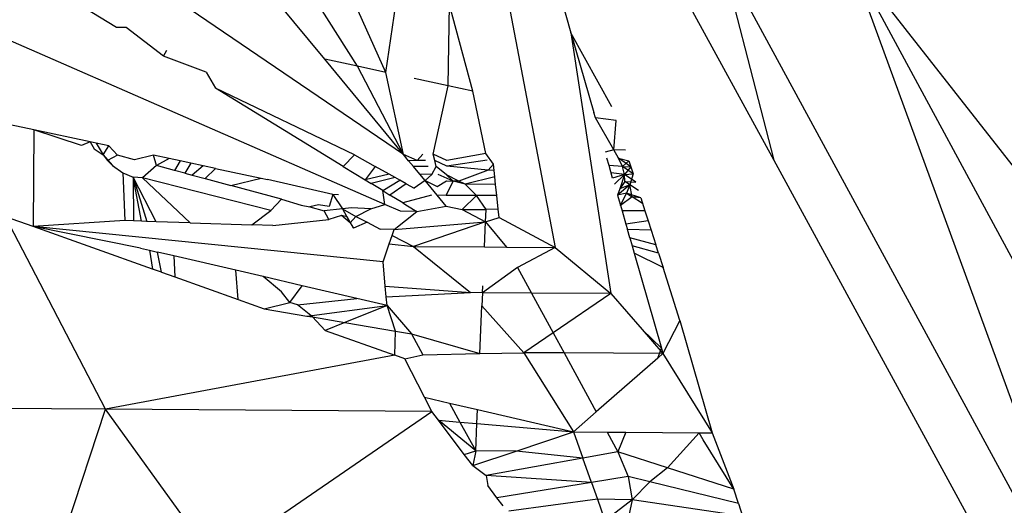
# Model space of a CAD drawing. Units: millimetres. Extents: x 23708 to 31629, y -2459 to 2524.
# Drawn here: x 29111 to 29116, y 559 to 562 of the extents above; entities that cross this region are included whole.
import ezdxf

# ---------------------------------------------------------------- set-up
doc = ezdxf.new("R2010")
doc.units = ezdxf.units.MM
doc.header["$MEASUREMENT"] = 0
doc.layers.add('Зона безопас', color=7, linetype='Continuous')
doc.layers.add('МАФЫ НАШИ', color=7, linetype='Continuous', lineweight=25)

# ---------------------------------------------------------------- blocks, each defined once
blk = doc.blocks.new('гнлгшд')
at = {"layer": 'МАФЫ НАШИ'}
for p, q in [((34886.9541, -1619.8126), (34887.5255, -1622.8162)), ((34887.9124, -1621.2542), (34888.5426, -1622.4101)), ((34886.8195, -1622.383), (34885.2492, -1621.3146)), ((34888.3001, -1621.4632), (34890.1207, -1624.8193)), ((34888.3001, -1621.4632), (34888.5426, -1622.4101)), ((34890.1207, -1624.8193), (34888.896, -1621.4671)), ((34890.7072, -1624.823), (34888.896, -1621.4671)), ((34890.8924, -1624.0134), (34888.896, -1621.4671)), ((34885.4846, -1621.7929), (34885.0288, -1621.5139)), ((34887.5417, -1621.6165), (34887.5992, -1621.817)), ((34886.4535, -1621.9402), (34886.2339, -1621.6745)), ((34886.6059, -1621.9732), (34886.4222, -1621.6835)), ((34886.7377, -1622.0018), (34886.5947, -1621.6846)), ((34886.7377, -1622.0018), (34886.7841, -1621.6858)), ((34887.0277, -1622.0646), (34887.0344, -1621.6874)), ((34887.1427, -1622.0895), (34887.0344, -1621.6874)), ((34886.7326, -1622.6163), (34884.8889, -1621.8104)), ((34885.5297, -1621.7932), (34885.4846, -1621.7929)), ((34885.7022, -1621.9262), (34885.5297, -1621.7932)), ((34887.5992, -1621.817), (34887.7845, -1623.0308)), ((34887.5992, -1621.817), (34887.7054, -1622.1873)), ((34887.7886, -1622.1617), (34887.5992, -1621.817)), ((34885.7022, -1621.9262), (34885.7189, -1621.8987)), ((34885.9019, -1622.0007), (34885.7022, -1621.9262)), ((34886.6059, -1621.9732), (34886.4535, -1621.9402)), ((34886.8195, -1622.383), (34886.4535, -1621.9402)), ((34886.7377, -1622.0018), (34886.6059, -1621.9732)), ((34886.8195, -1622.383), (34886.6059, -1621.9732)), ((34885.9019, -1622.0007), (34885.9449, -1622.0747)), ((34886.8195, -1622.383), (34886.7377, -1622.0018)), ((34887.0277, -1622.0646), (34886.87, -1622.0304)), ((34886.9576, -1622.3816), (34887.0277, -1622.0646)), ((34887.1427, -1622.0895), (34887.0277, -1622.0646)), ((34886.5917, -1622.3854), (34885.9449, -1622.0747)), ((34886.5398, -1622.4389), (34885.9449, -1622.0747)), ((34887.203, -1622.379), (34887.1427, -1622.0895)), ((34887.7128, -1622.2129), (34887.7054, -1622.1873)), ((34885.099, -1622.2684), (34884.8695, -1622.2195)), ((34887.8088, -1622.2249), (34887.7128, -1622.2129)), ((34887.799, -1622.3624), (34887.7128, -1622.2129)), ((34887.799, -1622.3624), (34887.8088, -1622.2249)), ((34885.099, -1622.2684), (34885.0963, -1622.7186)), ((34885.3217, -1622.3412), (34885.099, -1622.2684)), ((34885.3623, -1622.3245), (34885.099, -1622.2684)), ((34885.3623, -1622.3245), (34885.3217, -1622.3412)), ((34885.3623, -1622.3245), (34885.38, -1622.3569)), ((34885.3898, -1622.3303), (34885.3623, -1622.3245)), ((34885.3898, -1622.3303), (34885.4224, -1622.3857)), ((34885.4485, -1622.3428), (34885.3898, -1622.3303)), ((34885.38, -1622.3569), (34885.4224, -1622.3857)), ((34885.4224, -1622.3857), (34885.4485, -1622.3428)), ((34885.4224, -1622.3857), (34885.4428, -1622.4113)), ((34885.4224, -1622.3857), (34885.4653, -1622.4338)), ((34885.4884, -1622.3861), (34885.4428, -1622.4113)), ((34885.4884, -1622.3861), (34885.4485, -1622.3428)), ((34885.5678, -1622.4075), (34885.4884, -1622.3861)), ((34885.6568, -1622.3872), (34885.5678, -1622.4075)), ((34885.6704, -1622.4351), (34885.6568, -1622.3872)), ((34885.7288, -1622.4025), (34885.6568, -1622.3872)), ((34886.5917, -1622.3854), (34886.5398, -1622.4389)), ((34886.5917, -1622.3854), (34886.6882, -1622.4392)), ((34886.884, -1622.4119), (34886.8195, -1622.383)), ((34886.8435, -1622.4121), (34886.8195, -1622.383)), ((34886.9092, -1622.3821), (34886.884, -1622.4119)), ((34887.0215, -1622.4112), (34886.9576, -1622.3816)), ((34886.9651, -1622.4115), (34886.9576, -1622.3816)), ((34887.203, -1622.379), (34887.0215, -1622.4112)), ((34887.2379, -1622.4286), (34887.203, -1622.379)), ((34887.799, -1622.3624), (34887.7588, -1622.3733)), ((34887.8211, -1622.4), (34887.799, -1622.3624)), ((34887.8529, -1622.3628), (34887.799, -1622.3624)), ((34885.4428, -1622.4113), (34885.4653, -1622.4338)), ((34885.7288, -1622.4025), (34885.6704, -1622.4351)), ((34885.78, -1622.4134), (34885.7288, -1622.4025)), ((34885.78, -1622.4134), (34885.754, -1622.4576)), ((34885.8303, -1622.4241), (34885.78, -1622.4134)), ((34885.8303, -1622.4241), (34885.8025, -1622.4706)), ((34885.8879, -1622.4364), (34885.8303, -1622.4241)), ((34886.884, -1622.4119), (34886.8435, -1622.4121)), ((34886.8662, -1622.4396), (34886.8435, -1622.4121)), ((34886.9225, -1622.4117), (34886.884, -1622.4119)), ((34887.0211, -1622.4378), (34886.9651, -1622.4115)), ((34886.9721, -1622.4398), (34886.9651, -1622.4115)), ((34887.2095, -1622.4103), (34887.0211, -1622.4378)), ((34887.2379, -1622.4286), (34887.2135, -1622.4561)), ((34887.2411, -1622.458), (34887.2379, -1622.4286)), ((34887.7765, -1622.4349), (34887.7664, -1622.3999)), ((34887.8776, -1622.4401), (34887.8211, -1622.4)), ((34887.8386, -1622.4392), (34887.8211, -1622.4)), ((34887.8211, -1622.4), (34887.8688, -1622.4127)), ((34887.8688, -1622.4127), (34887.8386, -1622.4392)), ((34887.8688, -1622.4127), (34887.8776, -1622.4401)), ((34888.5426, -1622.4101), (34889.6936, -1624.5206)), ((34885.4653, -1622.4338), (34885.5133, -1622.4688)), ((34885.5133, -1622.4688), (34885.5612, -1622.4893)), ((34885.5133, -1622.4688), (34885.5227, -1622.6912)), ((34885.6704, -1622.4351), (34885.6049, -1622.4917)), ((34885.754, -1622.4576), (34885.6704, -1622.4351)), ((34885.8025, -1622.4706), (34885.754, -1622.4576)), ((34885.8025, -1622.4706), (34885.8365, -1622.4798)), ((34885.8879, -1622.4364), (34885.8365, -1622.4798)), ((34885.9453, -1622.4486), (34885.8879, -1622.4364)), ((34885.9453, -1622.4486), (34885.8961, -1622.4958)), ((34885.9453, -1622.4486), (34886.1568, -1622.4937)), ((34886.5398, -1622.4389), (34886.6413, -1622.501)), ((34886.6882, -1622.4392), (34886.6413, -1622.501)), ((34886.7524, -1622.475), (34886.6413, -1622.501)), ((34886.7524, -1622.475), (34886.6882, -1622.4392)), ((34886.7806, -1622.4907), (34886.7524, -1622.475)), ((34886.9352, -1622.4397), (34886.8662, -1622.4396)), ((34886.8959, -1622.4755), (34886.8662, -1622.4396)), ((34886.9514, -1622.4757), (34886.8959, -1622.4755)), ((34886.9204, -1622.5051), (34886.8959, -1622.4755)), ((34886.9204, -1622.5051), (34886.9514, -1622.4757)), ((34886.9514, -1622.4757), (34886.9721, -1622.4398)), ((34887.0204, -1622.4776), (34886.9721, -1622.4398)), ((34887.0505, -1622.507), (34886.9811, -1622.4758)), ((34887.077, -1622.5073), (34887.0204, -1622.4776)), ((34887.0505, -1622.507), (34887.0204, -1622.4776)), ((34887.2135, -1622.4561), (34887.0211, -1622.4378)), ((34887.2135, -1622.4561), (34887.077, -1622.5073)), ((34887.2411, -1622.458), (34887.2135, -1622.4561)), ((34887.2443, -1622.488), (34887.2411, -1622.458)), ((34887.8386, -1622.4392), (34887.7765, -1622.4349)), ((34887.7932, -1622.4933), (34887.7765, -1622.4349)), ((34887.8488, -1622.4771), (34887.786, -1622.4681)), ((34887.8488, -1622.4771), (34887.7932, -1622.4933)), ((34887.8488, -1622.4771), (34887.8013, -1622.5217)), ((34887.8488, -1622.4771), (34887.8259, -1622.5435)), ((34887.8884, -1622.4739), (34887.8386, -1622.4392)), ((34887.8488, -1622.4771), (34887.8386, -1622.4392)), ((34887.8386, -1622.4392), (34887.8776, -1622.4401)), ((34887.8776, -1622.4401), (34887.8488, -1622.4771)), ((34887.8488, -1622.4771), (34887.8884, -1622.4739)), ((34887.9007, -1622.5123), (34887.8488, -1622.4771)), ((34887.8501, -1622.5093), (34887.8488, -1622.4771)), ((34887.8884, -1622.4739), (34887.8724, -1622.5241)), ((34887.8776, -1622.4401), (34887.8884, -1622.4739)), ((34885.6689, -1622.6961), (34885.5612, -1622.4893)), ((34885.5612, -1622.4893), (34885.6261, -1622.6947)), ((34885.6049, -1622.4917), (34885.5612, -1622.4893)), ((34885.6001, -1622.6938), (34885.5612, -1622.4893)), ((34885.5612, -1622.4893), (34885.563, -1622.6926)), ((34885.827, -1622.7013), (34885.6049, -1622.4917)), ((34886.202, -1622.6432), (34885.6049, -1622.4917)), ((34885.8365, -1622.4798), (34885.8961, -1622.4958)), ((34885.8961, -1622.4958), (34886.016, -1622.5281)), ((34886.016, -1622.5281), (34886.1568, -1622.4937)), ((34886.1568, -1622.4937), (34886.1864, -1622.5)), ((34886.4908, -1622.5701), (34886.1864, -1622.5)), ((34886.6413, -1622.501), (34886.6697, -1622.5184)), ((34886.7806, -1622.4907), (34886.6697, -1622.5184)), ((34886.7239, -1622.5516), (34886.6697, -1622.5184)), ((34886.7239, -1622.5516), (34886.8033, -1622.5034)), ((34886.8321, -1622.5195), (34886.757, -1622.5719)), ((34886.8033, -1622.5034), (34886.7806, -1622.4907)), ((34886.8321, -1622.5195), (34886.8033, -1622.5034)), ((34886.8321, -1622.5195), (34886.8692, -1622.5401)), ((34886.9204, -1622.5051), (34886.8692, -1622.5401)), ((34886.9204, -1622.5051), (34886.9766, -1622.5316)), ((34886.9768, -1622.5733), (34886.9204, -1622.5051)), ((34886.9766, -1622.5316), (34887.0198, -1622.5065)), ((34887.0187, -1622.5736), (34887.0505, -1622.507)), ((34887.0198, -1622.5065), (34887.0505, -1622.507)), ((34887.077, -1622.5073), (34887.0505, -1622.507)), ((34887.1073, -1622.5212), (34887.0505, -1622.507)), ((34887.1073, -1622.5212), (34887.077, -1622.5073)), ((34887.2443, -1622.488), (34887.1073, -1622.5212)), ((34887.2481, -1622.5225), (34887.1073, -1622.5212)), ((34887.1594, -1622.5745), (34887.1073, -1622.5212)), ((34887.2481, -1622.5225), (34887.2443, -1622.488)), ((34887.2537, -1622.5743), (34887.2481, -1622.5225)), ((34887.8724, -1622.5241), (34887.8161, -1622.573)), ((34887.8501, -1622.5093), (34887.8259, -1622.5435)), ((34887.8724, -1622.5241), (34887.8259, -1622.5435)), ((34887.9131, -1622.551), (34887.8501, -1622.5093)), ((34887.8501, -1622.5093), (34887.9007, -1622.5123)), ((34887.8724, -1622.5241), (34887.8501, -1622.5093)), ((34887.8724, -1622.5241), (34887.8575, -1622.5636)), ((34887.9131, -1622.551), (34887.8724, -1622.5241)), ((34887.8843, -1622.5807), (34887.8724, -1622.5241)), ((34886.2517, -1622.5915), (34886.016, -1622.5281)), ((34886.4908, -1622.5701), (34886.4732, -1622.6257)), ((34886.4908, -1622.5701), (34886.5363, -1622.6355)), ((34886.5168, -1622.5703), (34886.4908, -1622.5701)), ((34886.7239, -1622.5516), (34886.757, -1622.5719)), ((34886.7326, -1622.6163), (34886.7239, -1622.5516)), ((34887.8259, -1622.5435), (34887.8161, -1622.573)), ((34887.8575, -1622.5636), (34887.8161, -1622.573)), ((34887.8296, -1622.6202), (34887.8575, -1622.5636)), ((34887.924, -1622.5851), (34887.8575, -1622.5636)), ((34887.8575, -1622.5636), (34887.8843, -1622.5807)), ((34886.202, -1622.6432), (34886.2517, -1622.5915)), ((34886.2517, -1622.5915), (34886.3432, -1622.6186)), ((34886.6678, -1622.6363), (34886.7326, -1622.6163)), ((34886.8061, -1622.6474), (34886.7326, -1622.6163)), ((34886.8162, -1622.6081), (34886.757, -1622.5719)), ((34886.9505, -1622.5732), (34886.8162, -1622.6081)), ((34886.8162, -1622.6081), (34886.8386, -1622.6218)), ((34887.0178, -1622.623), (34886.9768, -1622.5733)), ((34887.0187, -1622.5736), (34886.9768, -1622.5733)), ((34887.1594, -1622.5745), (34887.0187, -1622.5736)), ((34887.0926, -1622.639), (34887.1594, -1622.5745)), ((34887.2537, -1622.5743), (34887.1594, -1622.5745)), ((34887.2042, -1622.6397), (34887.1594, -1622.5745)), ((34887.2606, -1622.638), (34887.2537, -1622.5743)), ((34887.8161, -1622.573), (34887.8367, -1622.645)), ((34887.8843, -1622.5807), (34887.8296, -1622.6202)), ((34887.9323, -1622.6111), (34887.8843, -1622.5807)), ((34887.924, -1622.5851), (34887.8843, -1622.5807)), ((34887.924, -1622.5851), (34887.9434, -1622.6459)), ((34886.1137, -1622.7108), (34886.202, -1622.6432)), ((34886.3432, -1622.6186), (34886.3833, -1622.6269)), ((34886.4242, -1622.6181), (34886.3833, -1622.6269)), ((34886.3833, -1622.6269), (34886.4502, -1622.6449)), ((34886.4732, -1622.6257), (34886.4242, -1622.6181)), ((34886.5363, -1622.6355), (34886.4502, -1622.6449)), ((34886.4721, -1622.6853), (34886.4502, -1622.6449)), ((34886.5778, -1622.6314), (34886.5363, -1622.6355)), ((34886.5363, -1622.6355), (34886.5724, -1622.701)), ((34886.5363, -1622.6355), (34886.598, -1622.6714)), ((34886.6678, -1622.6363), (34886.5778, -1622.6314)), ((34886.598, -1622.6714), (34886.6678, -1622.6363)), ((34886.7766, -1622.7328), (34886.8812, -1622.6479)), ((34886.8812, -1622.6479), (34886.8061, -1622.6474)), ((34886.8386, -1622.6218), (34886.8812, -1622.6479)), ((34886.8812, -1622.6479), (34887.0178, -1622.623)), ((34887.0178, -1622.623), (34887.0926, -1622.639)), ((34887.0926, -1622.639), (34887.2017, -1622.6973)), ((34887.0926, -1622.639), (34887.2042, -1622.6397)), ((34887.2017, -1622.6973), (34887.2042, -1622.6397)), ((34887.2606, -1622.638), (34887.2042, -1622.6397)), ((34887.2647, -1622.6759), (34887.2606, -1622.638)), ((34887.9434, -1622.6459), (34887.8367, -1622.645)), ((34887.8367, -1622.645), (34887.8546, -1622.7075)), ((34887.9434, -1622.6459), (34887.9583, -1622.6926)), ((34885.4332, -1623.5678), (34884.9677, -1622.6729)), ((34885.0963, -1622.7186), (34884.9677, -1622.6729)), ((34885.5227, -1622.6912), (34885.0963, -1622.7186)), ((34885.563, -1622.6926), (34885.5227, -1622.6912)), ((34885.6001, -1622.6938), (34885.563, -1622.6926)), ((34885.6261, -1622.6947), (34885.6001, -1622.6938)), ((34885.6689, -1622.6961), (34885.6261, -1622.6947)), ((34885.827, -1622.7013), (34885.6689, -1622.6961)), ((34885.827, -1622.7013), (34886.1137, -1622.7108)), ((34886.2122, -1622.7141), (34886.4721, -1622.6853)), ((34886.5308, -1622.6666), (34886.4721, -1622.6853)), ((34886.5724, -1622.701), (34886.5308, -1622.6666)), ((34886.5574, -1622.6738), (34886.5308, -1622.6666)), ((34886.5864, -1622.7265), (34886.5574, -1622.6738)), ((34886.5724, -1622.701), (34886.598, -1622.6714)), ((34886.5724, -1622.701), (34886.5864, -1622.7265)), ((34886.6505, -1622.6988), (34886.5864, -1622.7265)), ((34886.598, -1622.6714), (34886.6505, -1622.6988)), ((34886.6505, -1622.6988), (34886.7113, -1622.7306)), ((34886.7766, -1622.7328), (34887.2017, -1622.6973)), ((34887.2017, -1622.6973), (34886.8656, -1622.8113)), ((34887.1968, -1622.8137), (34887.2017, -1622.6973)), ((34887.2017, -1622.6973), (34887.2647, -1622.6759)), ((34887.2017, -1622.6973), (34887.2994, -1622.8145)), ((34887.2647, -1622.6759), (34887.5255, -1622.8162)), ((34887.9583, -1622.6926), (34887.8546, -1622.7075)), ((34887.8546, -1622.7075), (34887.8616, -1622.7319)), ((34887.9583, -1622.6926), (34887.9721, -1622.7355)), ((34886.7248, -1622.8832), (34885.0963, -1622.7186)), ((34885.652, -1622.9165), (34885.0963, -1622.7186)), ((34885.596, -1622.8189), (34885.0963, -1622.7186)), ((34886.2122, -1622.7141), (34886.1137, -1622.7108)), ((34886.7766, -1622.7328), (34886.7113, -1622.7306)), ((34886.7672, -1622.7599), (34886.7766, -1622.7328)), ((34887.9721, -1622.7355), (34887.8616, -1622.7319)), ((34887.8729, -1622.7713), (34887.8616, -1622.7319)), ((34887.9721, -1622.7355), (34887.9941, -1622.8043)), ((34886.7248, -1622.8832), (34886.7537, -1622.7991)), ((34886.7537, -1622.7991), (34886.7672, -1622.7599)), ((34886.7537, -1622.7991), (34886.8656, -1622.8113)), ((34886.7672, -1622.7599), (34886.8656, -1622.8113)), ((34887.9941, -1622.8043), (34887.8729, -1622.7713)), ((34887.8729, -1622.7713), (34887.8837, -1622.809)), ((34885.596, -1622.8189), (34885.6371, -1622.8284)), ((34885.6371, -1622.8284), (34885.652, -1622.9165)), ((34885.6371, -1622.8284), (34885.6744, -1622.8371)), ((34885.693, -1622.9311), (34885.6744, -1622.8371)), ((34885.7516, -1622.8551), (34885.6744, -1622.8371)), ((34886.8656, -1622.8113), (34887.1311, -1623.0257)), ((34886.8656, -1622.8113), (34887.1968, -1622.8137)), ((34887.1968, -1622.8137), (34887.2994, -1622.8145)), ((34887.2994, -1622.8145), (34887.5255, -1622.8162)), ((34887.5255, -1622.8162), (34887.3509, -1622.9089)), ((34887.5255, -1622.8162), (34887.7845, -1623.0308)), ((34888.006, -1622.8417), (34887.8837, -1622.809)), ((34887.8837, -1622.809), (34887.8935, -1622.8431)), ((34888.0278, -1622.9097), (34887.8935, -1622.8431)), ((34887.8935, -1622.8431), (34888.0199, -1623.2837)), ((34888.006, -1622.8417), (34887.9941, -1622.8043)), ((34888.006, -1622.8417), (34888.0278, -1622.9097)), ((34885.7516, -1622.8551), (34885.7554, -1622.9533)), ((34886.0389, -1622.9218), (34885.7516, -1622.8551)), ((34886.7351, -1622.9965), (34886.7248, -1622.8832)), ((34885.693, -1622.9311), (34885.652, -1622.9165)), ((34885.693, -1622.9311), (34885.7554, -1622.9533)), ((34886.0497, -1623.058), (34886.0389, -1622.9218)), ((34886.1666, -1622.9515), (34886.0389, -1622.9218)), ((34887.3509, -1622.9089), (34887.1877, -1623.0262)), ((34887.3509, -1622.9089), (34887.4157, -1623.0279)), ((34888.1064, -1623.1555), (34888.0278, -1622.9097)), ((34885.7554, -1622.9533), (34886.0497, -1623.058)), ((34886.2526, -1623.022), (34886.1666, -1622.9515)), ((34886.3485, -1622.9938), (34886.1666, -1622.9515)), ((34886.2906, -1623.0712), (34886.2526, -1623.022)), ((34886.2906, -1623.0712), (34886.3485, -1622.9938)), ((34886.6025, -1623.0528), (34886.3485, -1622.9938)), ((34886.7351, -1622.9965), (34887.1311, -1623.0257)), ((34886.7395, -1623.0458), (34886.7351, -1622.9965)), ((34886.7395, -1623.0458), (34887.1311, -1623.0257)), ((34887.1877, -1623.0262), (34887.1311, -1623.0257)), ((34887.1877, -1623.0262), (34887.1851, -1623.0867)), ((34887.1877, -1623.0262), (34887.189, -1622.9949)), ((34887.4157, -1623.0279), (34887.1877, -1623.0262)), ((34887.7845, -1623.0308), (34887.4157, -1623.0279)), ((34887.4157, -1623.0279), (34887.5163, -1623.2125)), ((34886.0497, -1623.058), (34886.1712, -1623.1013)), ((34886.1712, -1623.1013), (34886.2906, -1623.0712)), ((34886.327, -1623.0828), (34886.2906, -1623.0712)), ((34886.327, -1623.0828), (34886.6025, -1623.0528)), ((34886.7431, -1623.0855), (34886.6025, -1623.0528)), ((34886.7431, -1623.0855), (34886.7395, -1623.0458)), ((34887.7845, -1623.0308), (34887.5163, -1623.2125)), ((34887.7845, -1623.0308), (34887.93, -1623.1978)), ((34886.1712, -1623.1013), (34886.3706, -1623.135)), ((34886.396, -1623.1393), (34886.327, -1623.0828)), ((34886.3706, -1623.135), (34886.7431, -1623.0855)), ((34886.7431, -1623.0855), (34886.5474, -1623.1649)), ((34886.7431, -1623.0855), (34886.8565, -1623.2171)), ((34886.7825, -1623.2046), (34886.7431, -1623.0855)), ((34887.1756, -1623.3096), (34887.1851, -1623.0867)), ((34887.1851, -1623.0867), (34887.3791, -1623.3054)), ((34886.3706, -1623.135), (34886.396, -1623.1393)), ((34886.4551, -1623.2024), (34886.396, -1623.1393)), ((34886.396, -1623.1393), (34886.5474, -1623.1649)), ((34886.5474, -1623.1649), (34886.4551, -1623.2024)), ((34886.5474, -1623.1649), (34886.7825, -1623.2046)), ((34888.1064, -1623.1555), (34888.0273, -1623.3096)), ((34888.1064, -1623.1555), (34888.2563, -1623.6781)), ((34886.4551, -1623.2024), (34886.7788, -1623.3176)), ((34886.7788, -1623.3176), (34886.7825, -1623.2046)), ((34886.7825, -1623.2046), (34886.8565, -1623.2171)), ((34887.5163, -1623.2125), (34887.3791, -1623.3054)), ((34887.5163, -1623.2125), (34887.5676, -1623.3066)), ((34888.0199, -1623.2837), (34887.93, -1623.1978)), ((34887.93, -1623.1978), (34888.0273, -1623.3096)), ((34886.8565, -1623.2171), (34886.9104, -1623.3149)), ((34886.8565, -1623.2171), (34887.1756, -1623.3096)), ((34888.0035, -1623.3304), (34888.0199, -1623.2837)), ((34888.0199, -1623.2837), (34888.0273, -1623.3096)), ((34886.7788, -1623.3176), (34885.4332, -1623.5678)), ((34886.8253, -1623.3342), (34886.7788, -1623.3176)), ((34886.8253, -1623.3342), (34886.9104, -1623.3149)), ((34886.9176, -1623.5126), (34886.8253, -1623.3342)), ((34886.9104, -1623.3149), (34887.1756, -1623.3096)), ((34887.1756, -1623.3096), (34887.3791, -1623.3054)), ((34887.3791, -1623.3054), (34887.6104, -1623.6734)), ((34887.5676, -1623.3066), (34887.3791, -1623.3054)), ((34887.5676, -1623.3066), (34887.7168, -1623.5805)), ((34888.0273, -1623.3096), (34887.5676, -1623.3066)), ((34888.0035, -1623.3304), (34887.7168, -1623.5805)), ((34888.0273, -1623.3096), (34888.0035, -1623.3304)), ((34888.0273, -1623.3096), (34888.2563, -1623.6781)), ((34886.9521, -1623.5793), (34886.9176, -1623.5126)), ((34886.9176, -1623.5126), (34887.034, -1623.5396)), ((34885.4332, -1623.5678), (34884.6787, -1623.563)), ((34885.2016, -1624.2688), (34885.4332, -1623.5678)), ((34885.9419, -1624.2709), (34885.4332, -1623.5678)), ((34886.9521, -1623.5793), (34885.4332, -1623.5678)), ((34885.9419, -1624.2709), (34886.9521, -1623.5793)), ((34886.9824, -1623.6194), (34886.9521, -1623.5793)), ((34887.034, -1623.5396), (34887.0827, -1623.628)), ((34887.034, -1623.5396), (34887.1645, -1623.5699)), ((34887.1617, -1623.6348), (34887.1645, -1623.5699)), ((34887.1645, -1623.5699), (34887.6104, -1623.6734)), ((34887.1563, -1623.7618), (34886.9824, -1623.6194)), ((34886.9824, -1623.6194), (34887.0827, -1623.628)), ((34887.1029, -1623.779), (34886.9824, -1623.6194)), ((34887.7168, -1623.5805), (34887.6104, -1623.6734)), ((34887.0827, -1623.628), (34887.1563, -1623.7618)), ((34887.0827, -1623.628), (34887.1617, -1623.6348)), ((34887.1563, -1623.7618), (34887.1617, -1623.6348)), ((34887.1617, -1623.6348), (34887.6104, -1623.6734)), ((34887.3434, -1623.763), (34887.6104, -1623.6734)), ((34887.6104, -1623.6734), (34887.7681, -1623.6745)), ((34887.6104, -1623.6734), (34887.654, -1623.7957)), ((34887.7681, -1623.6745), (34887.8179, -1623.766)), ((34887.7681, -1623.6745), (34887.8543, -1623.6752)), ((34887.8543, -1623.6752), (34887.8179, -1623.766)), ((34887.8543, -1623.6752), (34888.1961, -1623.6777)), ((34888.1961, -1623.6777), (34888.0488, -1623.8404)), ((34888.2145, -1623.7108), (34888.1961, -1623.6777)), ((34888.1961, -1623.6777), (34888.2563, -1623.6781)), ((34888.3572, -1623.9397), (34888.2145, -1623.7108)), ((34888.2563, -1623.6781), (34888.3572, -1623.9397)), ((34887.1029, -1623.779), (34887.1563, -1623.7618)), ((34887.1563, -1623.7618), (34887.1419, -1623.8306)), ((34887.3434, -1623.763), (34887.1563, -1623.7618)), ((34887.1419, -1623.8306), (34887.1029, -1623.779)), ((34887.1419, -1623.8306), (34887.3434, -1623.763)), ((34887.654, -1623.7957), (34887.2045, -1623.8772)), ((34887.654, -1623.7957), (34887.3434, -1623.763)), ((34887.8179, -1623.766), (34887.654, -1623.7957)), ((34887.6944, -1623.9091), (34887.654, -1623.7957)), ((34887.8179, -1623.766), (34887.866, -1623.8813)), ((34888.0488, -1623.8404), (34887.8179, -1623.766)), ((34887.1419, -1623.8306), (34887.2045, -1623.8772)), ((34888.0488, -1623.8404), (34887.9654, -1623.9056)), ((34888.3572, -1623.9397), (34888.0488, -1623.8404)), ((34887.2045, -1623.8772), (34887.212, -1623.9235)), ((34887.6944, -1623.9091), (34887.2045, -1623.8772)), ((34887.866, -1623.8813), (34887.6944, -1623.9091)), ((34887.866, -1623.8813), (34887.8844, -1623.9895)), ((34887.9654, -1623.9056), (34887.866, -1623.8813)), ((34887.2549, -1623.9804), (34887.212, -1623.9235)), ((34887.6944, -1623.9091), (34887.2549, -1623.9804)), ((34887.6944, -1623.9091), (34887.7222, -1623.9871)), ((34887.9654, -1623.9056), (34887.8844, -1623.9895)), ((34888.3787, -1624.007), (34887.9654, -1623.9056)), ((34888.3787, -1624.007), (34888.3572, -1623.9397)), ((34887.2829, -1624.0174), (34887.2549, -1623.9804)), ((34887.7222, -1623.9871), (34887.3101, -1624.0434)), ((34887.7222, -1623.9871), (34887.7525, -1624.0721)), ((34887.8844, -1623.9895), (34887.7222, -1623.9871)), ((34887.8844, -1623.9895), (34887.79, -1624.0625)), ((34887.8844, -1623.9895), (34887.8689, -1624.063)), ((34888.3977, -1624.0663), (34887.8844, -1623.9895)), ((34888.3787, -1624.007), (34888.3977, -1624.0663))]:
    blk.add_line(p, q, dxfattribs=at)

msp = doc.modelspace()

# ---------------------------------------------------------------- linework, layer by layer
at = {"layer": 'МАФЫ НАШИ'}
msp.add_spline([(24911.3493, -1770.6824), (24230.1282, -1371.9525), (23739.1685, -290.6765), (23716.063, 316.797), (23830.087, 963.24), (24439.2406, 1617.4574), (25031.8434, 1844.6162), (25299.991, 1841.7598), (26159.2323, 1853.7026), (26795.6616, 1926.3934), (26979.1279, 1956.883), (28013.969, 2144.4659), (28914.0618, 2289.8474), (29500.2379, 2409.7395), (29870.3851, 2462.5472), (30615.8698, 2462.4882), (31288.6665, 1999.0842), (31606.8812, 1317.6078), (31606.8812, 865.6485), (31397.7687, -36.2587), (31138.2355, -500.0986), (31010.0912, -626.081), (30505.135, -1044.8438), (29423.2054, -1471.9024), (28479.7683, -1645.7809), (27923.0505, -1808.0973), (27304.805, -2117.0333), (26868.3964, -2389.6238), (26698.4084, -2424.6716), (25704.64, -2244.2423), (25204.5884, -2053.4289), (24916.282, -1773.0007), (24911.3493, -1770.6824)], degree=3, dxfattribs=at)

# ---------------------------------------------------------------- block references
at = {"layer": 'Зона безопас'}
msp.add_blockref('гнлгшд', (-5773.9032, 2183.2963), dxfattribs=at)

doc.saveas('drawing.dxf')
